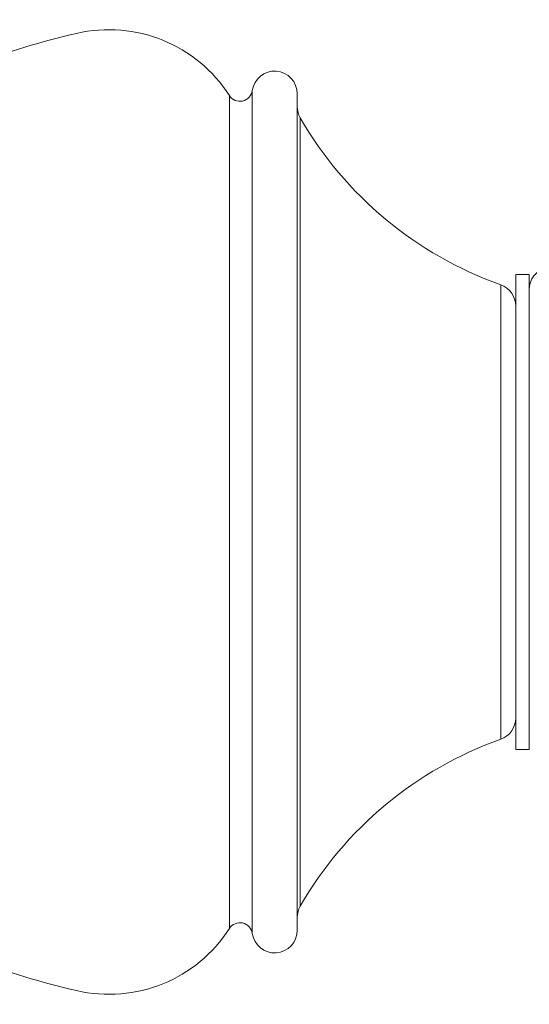
# Model space of a CAD drawing. Units: inches. Extents: x 7 to 249, y 27 to 151.
# Drawn here: x 224 to 233, y 126 to 143 of the extents above; entities that cross this region are included whole.
import ezdxf

# ---------------------------------------------------------------- set-up
doc = ezdxf.new("R2010")
doc.units = ezdxf.units.IN
doc.header["$MEASUREMENT"] = 0
doc.layers.add('Layer 1', color=7, linetype='Continuous')

msp = doc.modelspace()

# ---------------------------------------------------------------- linework, layer by layer
at = {"layer": 'Layer 1', "color": 7, "lineweight": 15}
for points in [[(228.372, 127.686), (228.372, 141.891)], [(227.986, 127.77), (227.986, 141.807)], [(229.13, 127.741), (229.13, 141.837)], [(229.181, 128.148), (229.181, 141.43)], [(232.813, 138.789), (233.042, 138.789)], [(232.813, 130.788), (232.813, 138.789)], [(233.042, 130.788), (233.042, 138.789)], [(232.56, 138.619), (232.56, 130.959)], [(232.813, 130.788), (233.042, 130.788)]]:
    msp.add_lwpolyline(points, dxfattribs=at)
for points in [[(227.986, 141.807), (227.435, 142.666), (226.403, 143.085), (225.408, 142.854)], [(225.408, 142.854), (224.237, 142.582), (223.106, 142.162), (222.04, 141.604)], [(228.776, 142.217), (228.577, 142.232), (228.401, 142.089), (228.372, 141.891)], [(229.13, 141.837), (229.13, 142.037), (228.976, 142.203), (228.776, 142.217)], [(228.208, 141.715), (228.294, 141.734), (228.36, 141.804), (228.372, 141.891)], [(227.986, 141.807), (228.033, 141.733), (228.122, 141.696), (228.208, 141.715)], [(229.13, 141.62), (229.13, 141.554), (229.148, 141.487), (229.181, 141.43)], [(229.181, 141.43), (229.937, 140.121), (231.135, 139.124), (232.56, 138.619)], [(233.324, 138.904), (233.158, 138.859), (233.042, 138.708), (233.042, 138.535)], [(232.56, 138.619), (232.712, 138.565), (232.813, 138.421), (232.813, 138.26)], [(232.813, 131.317), (232.813, 131.156), (232.712, 131.012), (232.56, 130.959)], [(232.56, 130.959), (231.135, 130.453), (229.937, 129.457), (229.181, 128.148)], [(229.181, 128.148), (229.148, 128.09), (229.13, 128.025), (229.13, 127.957)], [(222.04, 127.974), (223.106, 127.416), (224.237, 126.996), (225.408, 126.724)], [(225.408, 126.724), (226.403, 126.492), (227.435, 126.911), (227.986, 127.77)], [(228.208, 127.863), (228.122, 127.881), (228.033, 127.844), (227.986, 127.77)], [(228.372, 127.686), (228.36, 127.774), (228.294, 127.844), (228.208, 127.863)], [(228.372, 127.686), (228.401, 127.489), (228.577, 127.346), (228.776, 127.36)], [(228.776, 127.36), (228.976, 127.374), (229.13, 127.54), (229.13, 127.74)]]:
    msp.add_open_spline(points, degree=3, dxfattribs=at)

doc.saveas('drawing.dxf')
